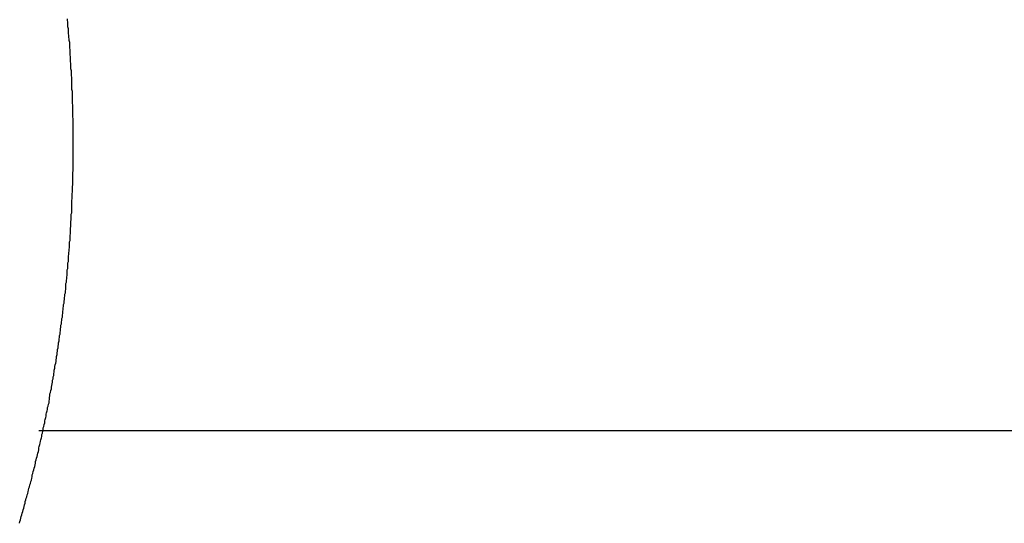
# Model space of a CAD drawing. Extents: x -56 to 56, y -61 to 61.
# Drawn here: x -27 to -26, y 10 to 10 of the extents above; entities that cross this region are included whole.
import ezdxf

# ---------------------------------------------------------------- set-up
doc = ezdxf.new("R2010")
doc.units = 0
doc.layers.get('0').update_dxf_attribs({"linetype": 'CONTINUOUS'})

msp = doc.modelspace()

# ---------------------------------------------------------------- linework, layer by layer
at = {"color": 0}
for points in [[(-27.0799, 9.7288), (-27.0796, 9.73), (-27.0793, 9.7309), (-27.079, 9.7321), (-27.0787, 9.733), (-27.0784, 9.7342), (-27.0781, 9.7351), (-27.0778, 9.7363), (-27.0775, 9.7372), (-27.0772, 9.7384), (-27.0769, 9.7393), (-27.0766, 9.7405), (-27.0763, 9.7414), (-27.0762, 9.7426), (-27.0762, 9.7426), (-27.0759, 9.7435), (-27.0756, 9.7446), (-27.0753, 9.7455), (-27.075, 9.7467), (-27.0747, 9.7476), (-27.0744, 9.7488), (-27.0741, 9.7497), (-27.0739, 9.7509), (-27.0736, 9.7518), (-27.0733, 9.753), (-27.073, 9.7539), (-27.0727, 9.7551), (-27.0724, 9.756), (-27.0721, 9.7572), (-27.0718, 9.7581), (-27.0718, 9.7593), (-27.0718, 9.7593), (-27.0715, 9.7602), (-27.0712, 9.7614), (-27.0709, 9.7623), (-27.0706, 9.7635), (-27.0703, 9.7644), (-27.07, 9.7656), (-27.0697, 9.7665), (-27.0697, 9.7677), (-27.0694, 9.7686), (-27.0691, 9.7698), (-27.0688, 9.7707), (-27.0686, 9.7719), (-27.0683, 9.7728), (-27.068, 9.774), (-27.0677, 9.775), (-27.0677, 9.7762), (-27.0677, 9.7762), (-27.0674, 9.7771), (-27.0671, 9.7783), (-27.0668, 9.7792), (-27.0667, 9.7804), (-27.0664, 9.7813), (-27.0661, 9.7825), (-27.0658, 9.7834), (-27.0658, 9.7846), (-27.0655, 9.7855), (-27.0652, 9.7867), (-27.0649, 9.7876), (-27.0649, 9.7888), (-27.0646, 9.7897), (-27.0643, 9.7909), (-27.064, 9.792), (-27.064, 9.7932), (-27.064, 9.7932), (-27.0637, 9.7941), (-27.0634, 9.7953), (-27.0631, 9.7962), (-27.0631, 9.7974), (-27.0628, 9.7983), (-27.0625, 9.7995), (-27.0622, 9.8004), (-27.0622, 9.8016), (-27.0619, 9.8025), (-27.0616, 9.8037), (-27.0613, 9.8046), (-27.0613, 9.8058), (-27.061, 9.8067), (-27.061, 9.8079), (-27.0607, 9.809), (-27.0607, 9.8102), (-27.0607, 9.8102), (-27.0604, 9.8111), (-27.0601, 9.8123), (-27.0598, 9.8132), (-27.0598, 9.8144), (-27.0595, 9.8153), (-27.0594, 9.8165), (-27.0591, 9.8175), (-27.0591, 9.8187), (-27.0588, 9.8196), (-27.0586, 9.8208), (-27.0583, 9.8217), (-27.0583, 9.8229), (-27.058, 9.8238), (-27.058, 9.825), (-27.0577, 9.8262), (-27.0577, 9.8274), (-27.0577, 9.8274), (-27.0574, 9.8283), (-27.0571, 9.8295), (-27.0568, 9.8304), (-27.0568, 9.8316), (-27.0565, 9.8325), (-27.0565, 9.8337), (-27.0562, 9.8348), (-27.0562, 9.836), (-27.0559, 9.8369), (-27.0559, 9.8381), (-27.0556, 9.839), (-27.0556, 9.8402), (-27.0553, 9.8411), (-27.0553, 9.8423), (-27.055, 9.8435), (-27.055, 9.8447), (-27.055, 9.8447), (-27.0547, 9.8456), (-27.0547, 9.8468), (-27.0544, 9.8477), (-27.0544, 9.8489), (-27.0541, 9.8498), (-27.0541, 9.851), (-27.0538, 9.8521), (-27.0538, 9.8533), (-27.0535, 9.8542), (-27.0535, 9.8554), (-27.0532, 9.8563), (-27.0532, 9.8575), (-27.0529, 9.8584), (-27.0529, 9.8596), (-27.0527, 9.8608), (-27.0527, 9.862), (-27.0527, 9.862), (-27.0524, 9.8629), (-27.0524, 9.8641), (-27.0521, 9.865), (-27.0521, 9.8662), (-27.0518, 9.8671), (-27.0518, 9.8683), (-27.0516, 9.8695), (-27.0516, 9.8707), (-27.0513, 9.8716), (-27.0513, 9.8728), (-27.051, 9.8737), (-27.051, 9.8749), (-27.0507, 9.8758), (-27.0507, 9.877), (-27.0507, 9.8782), (-27.0507, 9.8794), (-27.0507, 9.8794), (-27.0504, 9.8803), (-27.0504, 9.8815), (-27.0501, 9.8824), (-27.0501, 9.8836), (-27.0498, 9.8845), (-27.0498, 9.8857), (-27.0498, 9.8869), (-27.0498, 9.8881), (-27.0495, 9.889), (-27.0495, 9.8902), (-27.0494, 9.8912), (-27.0494, 9.8924), (-27.0491, 9.8933), (-27.0491, 9.8945), (-27.0491, 9.8957), (-27.0491, 9.8969), (-27.0491, 9.8969), (-27.0488, 9.8978), (-27.0488, 9.899), (-27.0487, 9.8999), (-27.0487, 9.9011), (-27.0484, 9.902), (-27.0484, 9.9032), (-27.0484, 9.9044), (-27.0484, 9.9056), (-27.0481, 9.9065), (-27.0481, 9.9077), (-27.0481, 9.9086), (-27.0481, 9.9098), (-27.0479, 9.9107), (-27.0479, 9.9119), (-27.0479, 9.9131), (-27.0479, 9.9143), (-27.0479, 9.9143), (-27.0476, 9.9152), (-27.0476, 9.9164), (-27.0476, 9.9173), (-27.0476, 9.9185), (-27.0473, 9.9194), (-27.0473, 9.9206), (-27.0473, 9.9218), (-27.0473, 9.923), (-27.047, 9.9239), (-27.047, 9.9251), (-27.047, 9.9261), (-27.047, 9.9273), (-27.047, 9.9282), (-27.047, 9.9294), (-27.047, 9.9306), (-27.047, 9.9318), (-27.047, 9.9318), (-27.0467, 9.9327), (-27.0467, 9.9339), (-27.0467, 9.9348), (-27.0467, 9.936), (-27.0466, 9.9369), (-27.0466, 9.9381), (-27.0466, 9.9393), (-27.0466, 9.9405), (-27.0464, 9.9414), (-27.0464, 9.9426), (-27.0464, 9.9436), (-27.0464, 9.9448), (-27.0464, 9.9457), (-27.0464, 9.9469), (-27.0464, 9.9481), (-27.0464, 9.9493), (-27.0464, 9.9493), (-27.0462, 9.9502), (-27.0462, 9.9514), (-27.0462, 9.9523), (-27.0462, 9.9535), (-27.0462, 9.9544), (-27.0462, 9.9556), (-27.0462, 9.9568), (-27.0462, 9.958), (-27.0462, 9.9589), (-27.0462, 9.9601), (-27.0462, 9.9611), (-27.0462, 9.9623), (-27.0462, 9.9632), (-27.0462, 9.9644), (-27.0462, 9.9656), (-27.0462, 9.9668), (-27.0462, 9.9668), (-27.0462, 9.9677), (-27.0462, 9.9689), (-27.0462, 9.9698), (-27.0462, 9.971), (-27.0462, 9.9719), (-27.0462, 9.9731), (-27.0462, 9.9743), (-27.0462, 9.9755), (-27.0462, 9.9764), (-27.0462, 9.9776), (-27.0462, 9.9785), (-27.0462, 9.9797), (-27.0462, 9.9806), (-27.0462, 9.9818), (-27.0462, 9.983), (-27.0464, 9.9842), (-27.0464, 9.9842), (-27.0464, 9.9851), (-27.0464, 9.9863), (-27.0464, 9.9872), (-27.0464, 9.9884), (-27.0464, 9.9893), (-27.0464, 9.9905), (-27.0464, 9.9915), (-27.0466, 9.9927), (-27.0466, 9.9936), (-27.0466, 9.9948), (-27.0466, 9.9957), (-27.0466, 9.9969), (-27.0466, 9.9978), (-27.0466, 9.999), (-27.0466, 10.0002), (-27.0469, 10.0014), (-27.0469, 10.0014), (-27.0469, 10.0023), (-27.0469, 10.0035), (-27.0469, 10.0044), (-27.0469, 10.0056), (-27.0469, 10.0065), (-27.0469, 10.0077), (-27.0469, 10.0089), (-27.0472, 10.0101), (-27.0472, 10.011), (-27.0472, 10.0122), (-27.0472, 10.0132), (-27.0475, 10.0144), (-27.0475, 10.0153), (-27.0475, 10.0165), (-27.0475, 10.0177), (-27.0478, 10.0189), (-27.0478, 10.0189), (-27.0478, 10.0198), (-27.0478, 10.021), (-27.0478, 10.0219), (-27.048, 10.0231), (-27.048, 10.024), (-27.048, 10.0252), (-27.048, 10.0264), (-27.0483, 10.0276), (-27.0483, 10.0285), (-27.0483, 10.0297), (-27.0483, 10.0309), (-27.0486, 10.0321), (-27.0486, 10.033), (-27.0488, 10.0342), (-27.0488, 10.0354), (-27.0491, 10.0366), (-27.0491, 10.0366), (-27.0491, 10.0375), (-27.0491, 10.0386), (-27.0491, 10.0395), (-27.0494, 10.0407), (-27.0494, 10.0416), (-27.0494, 10.0428), (-27.0494, 10.0437), (-27.0497, 10.0449), (-27.0497, 10.0458)], [(-27.0677, 9.7869), (-27.0677, 9.7869)], [(-20.5137, 9.7869), (-27.0677, 9.7869)], [(-20.5137, 9.7869), (-27.0677, 9.7869)], [(-20.5137, 9.7869), (-27.0677, 9.7869)], [(-20.5137, 9.7869), (-27.0677, 9.7869)], [(-20.5137, 9.7869), (-27.0677, 9.7869)], [(-20.5137, 9.7869), (-27.0677, 9.7869)], [(-20.5137, 9.7869), (-27.0677, 9.7869)], [(-20.5137, 9.7869), (-27.0677, 9.7869)], [(-20.5137, 9.7869), (-27.0677, 9.7869)], [(-20.5137, 9.7869), (-27.0677, 9.7869)], [(-20.5137, 9.7869), (-27.0677, 9.7869)], [(-20.5137, 9.7869), (-27.0677, 9.7869)], [(-20.5137, 9.7869), (-27.0677, 9.7869)], [(-20.5137, 9.7869), (-27.0677, 9.7869)], [(-20.5137, 9.7869), (-27.0677, 9.7869)], [(-20.5137, 9.7869), (-27.0677, 9.7869)], [(-20.5137, 9.7869), (-27.0677, 9.7869)], [(-20.5137, 9.7869), (-27.0677, 9.7869)], [(-20.5137, 9.7869), (-27.0677, 9.7869)], [(-20.5137, 9.7869), (-27.0677, 9.7869)], [(-20.5137, 9.7869), (-27.0677, 9.7869)]]:
    msp.add_lwpolyline(points, dxfattribs=at)

doc.saveas('drawing.dxf')
